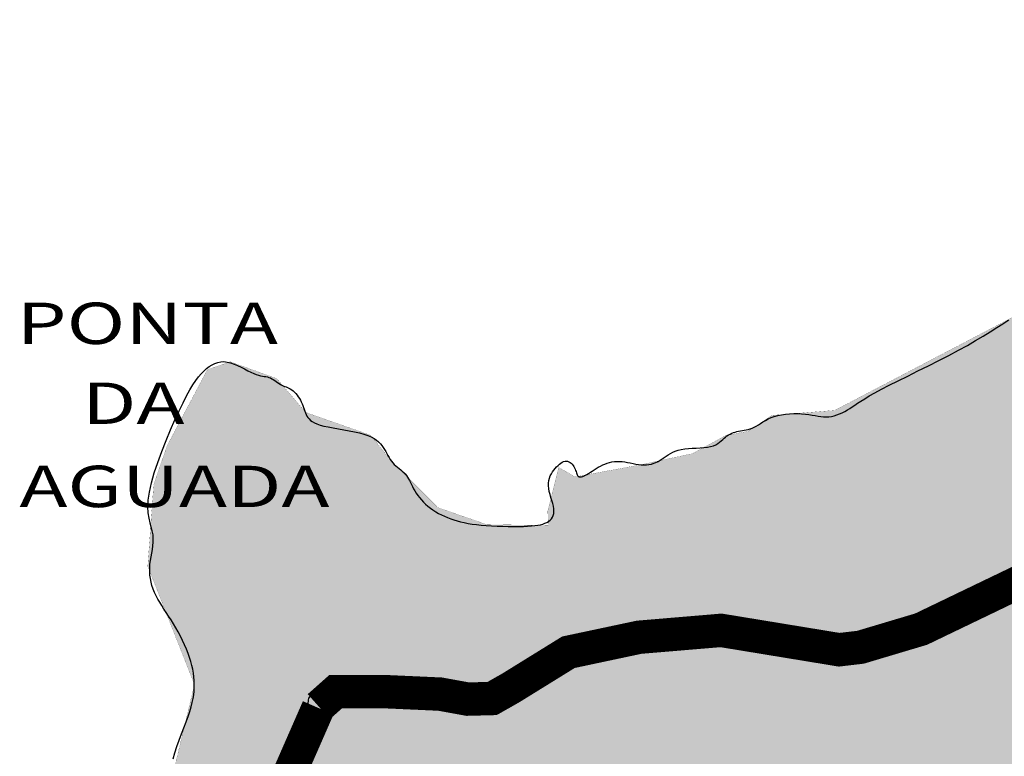
# Model space of a CAD drawing. Units: feet. Extents: x 701520 to 737982, y 6995005 to 7009803.
# Drawn here: x 714888 to 715625, y 7008385 to 7008936 of the extents above; entities that cross this region are included whole.
import ezdxf

# ---------------------------------------------------------------- set-up
doc = ezdxf.new("R2010")
doc.units = ezdxf.units.FT
doc.header["$LTSCALE"] = 0.5
doc.header["$MEASUREMENT"] = 0
for name, color, linetype in [('4 METROS', 210, 'Continuous'), ('ESPECIAL DE INTERESSE AMBIENTAL', 82, 'Continuous'), ('ESTRUTURAL SECUNDARIA V5', 82, 'Continuous'), ('RIOS', 4, 'Continuous'), ('RUAS', 255, 'Continuous')]:
    doc.layers.add(name, color=color, linetype=linetype)
doc.styles.add('STYLE1', font='arial.ttf', dxfattribs={"width": 1.4})

msp = doc.modelspace()

# ---------------------------------------------------------------- hatches: boundary and pattern name
at = {"layer": 'ESTRUTURAL SECUNDARIA V5'}
msp.add_hatch(color=250, dxfattribs=at).paths.add_polyline_path([(718814.97, 7007499.14), (718776.37, 7007617.83), (718766.24, 7007735.42), (718779.92, 7007752.12), (718896.76, 7007772.41), (718940.22, 7007813.86), (718973.92, 7007875.9), (718989.64, 7007925.43), (719026.99, 7007945.72), (719074.38, 7007943.1), (719094.91, 7007931.76), (719116.62, 7007924.97), (719127.89, 7007952.05), (719172.34, 7007950.16), (719189.38, 7007953), (719203.36, 7007995.76), (719203.38, 7008037.13), (719171.5, 7008059.82), (719121.7, 7008060.7), (719088.07, 7008031.9), (719069.73, 7008038.01), (719069.94, 7008055.24), (719007.26, 7008047.61), (718959.22, 7008054.59), (718910.8, 7008015.97), (718844.41, 7008012.48), (718749.13, 7008075.84), (718666.07, 7008179.66), (718591.54, 7008254), (718571.29, 7008266.66), (718559.2, 7008291.4), (718546.71, 7008368.9), (718550.06, 7008414.55), (718542.53, 7008432.5), (718526.25, 7008434.94), (718510.21, 7008459.8), (718503.42, 7008477.78), (718546.58, 7008618.59), (718565.77, 7008660.75), (718577.39, 7008666.27), (718588.75, 7008702.68), (718572.48, 7008737.04), (718567.83, 7008756.79), (718583.78, 7008768.4), (718567.52, 7008796.69), (718566.94, 7008867.09), (718549.5, 7008889.16), (718500.24, 7008910.35), (718476.11, 7008900.35), (718456.55, 7008905.3), (718434.9, 7008943.08), (718402.02, 7008987.56), (718392.11, 7009040.46), (718393.15, 7009098.78), (718402.02, 7009122.75), (718392.63, 7009156.63), (718381.94, 7009176.53), (718378.3, 7009251.93), (718353.52, 7009276.42), (718322.12, 7009295.59), (718261.61, 7009330.51), (718237.49, 7009339.29), (718258.48, 7009359.95), (718239.44, 7009395.63), (718213.09, 7009432.37), (718214.13, 7009456.86), (718239.73, 7009434.57), (718240.22, 7009449.04), (718235.51, 7009464.23), (718239.68, 7009478.89), (718216.2, 7009512.76), (718184.82, 7009535.78), (718178.04, 7009508.16), (718139.96, 7009467.51), (718112.83, 7009500.34), (718126.13, 7009444.84), (717994.28, 7009346.43), (717963.31, 7009304.58), (717946.92, 7009185.08), (717931.56, 7009158.78), (717895.36, 7009145.63), (717861.36, 7009066.73), (717875.62, 7009026.19), (717931.01, 7008990.09), (717939.72, 7008922.77), (717897.66, 7008808.61), (717820.47, 7008761.56), (717722.55, 7008715.32), (717577.01, 7008699.4), (717414.12, 7008714.1), (717148.25, 7008809.63), (716750.27, 7009093.35), (716703.6, 7009128.03), (716576.53, 7009188.57), (716369.3, 7009376.06), (716236.36, 7009534.25), (716202.11, 7009607.26), (716210.27, 7009661.59), (716240.97, 7009675.07), (716261.21, 7009695.97), (716287.52, 7009696.64), (716263.91, 7009727.65), (716261.55, 7009750.16), (716242.99, 7009764.31), (716232.2, 7009795.31), (716189.69, 7009803.4), (716157.31, 7009776.78), (716086.13, 7009749.82), (716042.73, 7009734.99), (715969.19, 7009740.04), (715910.83, 7009707.69), (715877.1, 7009641.64), (715844.04, 7009627.15), (715834.59, 7009638.27), (715790.54, 7009594.2), (715791.89, 7009580.05), (715779.74, 7009571.28), (715754.78, 7009559.83), (715723.64, 7009490.87), (715688.56, 7009463.91), (715625.81, 7009479.75), (715577.24, 7009475.37), (715553.29, 7009456.16), (715549.91, 7009408.3), (715585.33, 7009383.03), (715595.4, 7009327.8), (715620.37, 7009291.74), (715620.37, 7009276.24), (715641.95, 7009280.28), (715637.57, 7009304.89), (715653.42, 7009289.72), (715658.82, 7009261.41), (715697.02, 7009240.49), (715711.32, 7009202.39), (715739.92, 7009202.39), (715809.51, 7009124.3), (715861.95, 7009061.44), (715857.22, 7008965.77), (715815.27, 7008882.91), (715670.29, 7008733.89), (715498.2, 7008643.91), (715451.35, 7008640.2), (715433.5, 7008628.31), (715416.39, 7008624.97), (715391.85, 7008611.59), (715352.21, 7008603.03), (715303.87, 7008594.12), (715291.6, 7008601.17), (715283.42, 7008568.48), (715283.79, 7008557.71), (715237.68, 7008558.45), (715201.24, 7008571.08), (715166.28, 7008606), (715150.67, 7008625.32), (715102.12, 7008642.4), (715080.55, 7008667.66), (715045.6, 7008680.29), (715028.49, 7008674.35), (714998.37, 7008617.51), (714988.33, 7008588.53), (714983.87, 7008527.24), (715018.82, 7008438.62), (715001.15, 7008365.02), (715001.81, 7008327.95), (714999.84, 7008304.32), (714977.44, 7008271.18), (714976.78, 7008246.9), (714961.01, 7008216.06), (714954.44, 7008170.13), (714933.75, 7008147.49), (714916.35, 7008147.16), (714906.49, 7008151.75), (714890.07, 7008136.66), (714928.8, 7008070.13), (714960.99, 7007978.64), (714987.65, 7007996.25), (714994.49, 7007965.52), (715085.14, 7007818.57), (715096.74, 7007805.13), (715107.88, 7007730.02), (715125.52, 7007698.03), (715132.01, 7007669.75), (715232.72, 7007661.87), (715276.44, 7007632.99), (715368.9, 7007576.75), (715453.83, 7007558.67), (715547.11, 7007580.46), (715622.29, 7007607.81), (715658.49, 7007603.64), (715719.76, 7007576.75), (715728.11, 7007537.8), (715770.08, 7007490.68), (715786.79, 7007469.82), (715789.09, 7007415.69), (716110.25, 7007679.64), (716341.28, 7007564.24), (716652.56, 7007222.56), (716938.32, 7006378.31), (717145.03, 7006256.84), (717546.36, 7006109.75), (717599.59, 7005668.43), (717914.44, 7005501.74), (718115.59, 7005284.32), (718372.79, 7005109.74), (718484.62, 7003465.34), (718923.04, 7003352.53), (719660.37, 7003432.16), (720774.94, 7003848), (721051.55, 7004117.66), (721032.11, 7004200.6), (720995.71, 7004232.67), (720924.86, 7004243.04), (720903.75, 7004215.82), (720866.01, 7004228.93), (720863.24, 7004258.25), (720849.24, 7004269.99), (720823.75, 7004280.22), (720785.66, 7004336.95), (720799.64, 7004357.54), (720778.4, 7004366.03), (720789.73, 7004415.69), (720762.19, 7004416.79), (720756.8, 7004566.97), (720747.83, 7004586.46), (720734.92, 7004630.91), (720739.48, 7004697.83), (720761.35, 7004710.25), (720769.36, 7004716.26), (720760.09, 7004734.77), (720777.1, 7004755.64), (720774.27, 7004777.33), (720763.88, 7004788.02), (720776.16, 7004804.5), (720761.37, 7004818.96), (720758.85, 7004847.25), (720747.36, 7004859.58), (720753.18, 7004882.92), (720744.05, 7004895.18), (720728.95, 7004886.06), (720713.21, 7004848.97), (720691.19, 7004827.12), (720636.49, 7004846.99), (720577.8, 7004839.91), (720559.86, 7004871.82), (720548.04, 7004902.31), (720558.89, 7004911.56), (720559.21, 7004919.42), (720524.91, 7004916.9), (720521.45, 7004902.75), (720487.34, 7004894.89), (720127.89, 7005230.89), (719890.68, 7005500.75), (719878.59, 7005533.44), (719876.81, 7005593.49), (719905.97, 7005642.52), (719918.28, 7005668.57), (719909.18, 7005703.01), (719909.18, 7005732.03), (719932.29, 7005750.74), (719944.71, 7005786.4), (719961.68, 7005809.65), (719988.14, 7005835.35), (720017.38, 7005938.63), (720024.74, 7005976.79), (720022.64, 7006020.49), (720011.09, 7006038.84), (720022.63, 7006090.23), (720010.03, 7006111.91), (720009.68, 7006145.82), (720020.88, 7006163.65), (720009.33, 7006183.41), (719983.43, 7006218.02), (719989.21, 7006244.22), (719987.26, 7006316.59), (719970.46, 7006351.55), (719971.16, 7006396.65), (719950.49, 7006429.33), (719911.64, 7006423.03), (719858.1, 7006436.67), (719834.2, 7006441.79), (719755.04, 7006402), (719429, 7006700.19), (719069.43, 7007078.3), (718930.07, 7007261.49)])

# ---------------------------------------------------------------- linework, layer by layer
at = {"layer": '4 METROS'}
msp.add_line((715277.97, 7008444.13), (715281.93, 7008446.28), dxfattribs=at)
at = {"layer": 'ESPECIAL DE INTERESSE AMBIENTAL'}
msp.add_line((715100.87, 7008386.59), (715103.27, 7008391.84), dxfattribs=at)
at = {"layer": 'ESPECIAL DE INTERESSE AMBIENTAL', "const_width": 25}
for points in [[(715111.95, 7008422.1), (715124.6, 7008433.33), (715161.14, 7008433.33), (715202.83, 7008431.46), (715223.44, 7008427.71), (715241.71, 7008428.18), (715255.76, 7008436.14), (715298.86, 7008462.81), (715351.79, 7008474.04), (715413.16, 7008479.19), (715501.63, 7008464.68), (715517.55, 7008466.55), (715562.99, 7008480.12), (715664.18, 7008528.79)], [(715057.07, 7008299.19), (715091.26, 7008375), (715111.48, 7008421.16)]]:
    msp.add_lwpolyline(points, dxfattribs=at)
at = {"layer": 'ESTRUTURAL SECUNDARIA V5', "color": 250, "const_width": 0.1}
msp.add_lwpolyline([(715670.29, 7008733.89), (715498.2, 7008643.91), (715451.35, 7008640.2), (715433.5, 7008628.31), (715416.39, 7008624.97), (715391.85, 7008611.59), (715352.21, 7008603.03), (715303.87, 7008594.12), (715291.6, 7008601.17), (715283.42, 7008568.48), (715283.79, 7008557.71), (715237.68, 7008558.45), (715201.24, 7008571.08), (715166.28, 7008606), (715150.67, 7008625.32), (715102.12, 7008642.4), (715080.55, 7008667.66), (715045.6, 7008680.29), (715028.49, 7008674.35), (714998.37, 7008617.51), (714988.33, 7008588.53), (714983.87, 7008527.24), (715018.82, 7008438.62), (715001.15, 7008365.02)], dxfattribs=at)
at = {"layer": 'RIOS'}
for p, q in [((715624.2, 7008708.78), (715628.55, 7008711.56)), ((715614.7, 7008702.76), (715619.6, 7008705.84)), ((715619.6, 7008705.84), (715624.2, 7008708.78)), ((715597.63, 7008692.59), (715603.77, 7008696.13)), ((715603.77, 7008696.13), (715609.44, 7008699.52)), ((715609.44, 7008699.52), (715614.7, 7008702.76)), ((715583.76, 7008685.08), (715590.96, 7008688.9)), ((715590.96, 7008688.9), (715597.63, 7008692.59)), ((715576.18, 7008681.18), (715583.76, 7008685.08)), ((715025.93, 7008673.35), (715027.93, 7008675.17)), ((715027.93, 7008675.17), (715029.95, 7008676.75)), ((715029.95, 7008676.75), (715032.01, 7008678.06)), ((715032.01, 7008678.06), (715034.13, 7008679.1)), ((715034.13, 7008679.1), (715036.3, 7008679.85)), ((715036.3, 7008679.85), (715038.56, 7008680.27)), ((715038.56, 7008680.27), (715040.9, 7008680.37)), ((715040.9, 7008680.37), (715043.33, 7008680.1)), ((715043.33, 7008680.1), (715045.87, 7008679.48)), ((715045.87, 7008679.48), (715048.47, 7008678.57)), ((715048.47, 7008678.57), (715051.1, 7008677.45)), ((715051.1, 7008677.45), (715053.71, 7008676.19)), ((715053.71, 7008676.19), (715056.27, 7008674.88)), ((715056.27, 7008674.88), (715058.73, 7008673.6)), ((715560.61, 7008673.38), (715568.4, 7008677.25)), ((715568.4, 7008677.25), (715576.18, 7008681.18)), ((715019.88, 7008666.18), (715021.94, 7008668.93)), ((715021.94, 7008668.93), (715023.95, 7008671.29)), ((715023.95, 7008671.29), (715025.93, 7008673.35)), ((715058.73, 7008673.6), (715061.04, 7008672.43)), ((715061.04, 7008672.43), (715063.18, 7008671.44)), ((715063.18, 7008671.44), (715065.1, 7008670.7)), ((715065.1, 7008670.7), (715066.82, 7008670.17)), ((715066.82, 7008670.17), (715068.37, 7008669.81)), ((715068.37, 7008669.81), (715069.78, 7008669.55)), ((715069.78, 7008669.55), (715071.08, 7008669.36)), ((715071.08, 7008669.36), (715072.29, 7008669.17)), ((715072.29, 7008669.17), (715073.43, 7008668.94)), ((715073.43, 7008668.94), (715074.54, 7008668.61)), ((715074.54, 7008668.61), (715075.65, 7008668.14)), ((715075.65, 7008668.14), (715076.74, 7008667.56)), ((715076.74, 7008667.56), (715077.84, 7008666.89)), ((715077.84, 7008666.89), (715078.92, 7008666.16)), ((715545.8, 7008666.04), (715553.01, 7008669.62)), ((715553.01, 7008669.62), (715560.61, 7008673.38)), ((715012.98, 7008654.72), (715015.44, 7008659.16)), ((715015.44, 7008659.16), (715017.72, 7008662.95)), ((715017.72, 7008662.95), (715019.88, 7008666.18)), ((715078.92, 7008666.16), (715080, 7008665.41)), ((715080, 7008665.41), (715081.08, 7008664.66)), ((715081.08, 7008664.66), (715082.15, 7008663.96)), ((715082.15, 7008663.96), (715083.22, 7008663.32)), ((715083.22, 7008663.32), (715084.28, 7008662.77)), ((715084.28, 7008662.77), (715085.34, 7008662.3)), ((715085.34, 7008662.3), (715086.4, 7008661.86)), ((715086.4, 7008661.86), (715087.45, 7008661.44)), ((715087.45, 7008661.44), (715088.5, 7008661)), ((715088.5, 7008661), (715089.54, 7008660.51)), ((715089.54, 7008660.51), (715090.58, 7008659.94)), ((715090.58, 7008659.94), (715091.62, 7008659.26)), ((715091.62, 7008659.26), (715092.65, 7008658.45)), ((715528.3, 7008657.01), (715533.27, 7008659.68)), ((715533.27, 7008659.68), (715539.15, 7008662.7)), ((715539.15, 7008662.7), (715545.8, 7008666.04)), ((715010.32, 7008649.56), (715012.98, 7008654.72)), ((715092.65, 7008658.45), (715093.67, 7008657.52)), ((715093.67, 7008657.52), (715094.66, 7008656.48)), ((715094.66, 7008656.48), (715095.61, 7008655.34)), ((715095.61, 7008655.34), (715096.51, 7008654.13)), ((715096.51, 7008654.13), (715097.36, 7008652.86)), ((715097.36, 7008652.86), (715098.13, 7008651.54)), ((715517.83, 7008650.85), (715520.7, 7008652.64)), ((715520.7, 7008652.64), (715524.15, 7008654.68)), ((715524.15, 7008654.68), (715528.3, 7008657.01)), ((715007.41, 7008643.59), (715010.32, 7008649.56)), ((715098.13, 7008651.54), (715098.82, 7008650.19)), ((715098.82, 7008650.19), (715099.42, 7008648.83)), ((715099.42, 7008648.83), (715099.96, 7008647.45)), ((715099.96, 7008647.45), (715100.45, 7008646.08)), ((715100.45, 7008646.08), (715100.91, 7008644.73)), ((715100.91, 7008644.73), (715101.38, 7008643.4)), ((715507.72, 7008644.22), (715509.58, 7008645.37)), ((715509.58, 7008645.37), (715511.41, 7008646.57)), ((715511.41, 7008646.57), (715513.31, 7008647.86)), ((715513.31, 7008647.86), (715515.41, 7008649.27)), ((715515.41, 7008649.27), (715517.83, 7008650.85)), ((715004.25, 7008636.76), (715007.41, 7008643.59)), ((715101.38, 7008643.4), (715101.88, 7008642.1)), ((715101.88, 7008642.1), (715102.42, 7008640.85)), ((715102.42, 7008640.85), (715103.04, 7008639.66)), ((715103.04, 7008639.66), (715103.77, 7008638.52)), ((715103.77, 7008638.52), (715104.63, 7008637.45)), ((715104.63, 7008637.45), (715105.7, 7008636.44)), ((715446.39, 7008636.43), (715448.41, 7008637.52)), ((715448.41, 7008637.52), (715450.62, 7008638.53)), ((715450.62, 7008638.53), (715453.04, 7008639.41)), ((715453.04, 7008639.41), (715455.68, 7008640.13)), ((715455.68, 7008640.13), (715458.51, 7008640.68)), ((715458.51, 7008640.68), (715461.46, 7008641.08)), ((715461.46, 7008641.08), (715464.49, 7008641.33)), ((715464.49, 7008641.33), (715467.54, 7008641.45)), ((715467.54, 7008641.45), (715470.56, 7008641.44)), ((715470.56, 7008641.44), (715473.49, 7008641.32)), ((715473.49, 7008641.32), (715476.28, 7008641.09)), ((715476.28, 7008641.09), (715478.88, 7008640.78)), ((715478.88, 7008640.78), (715481.32, 7008640.4)), ((715481.32, 7008640.4), (715483.61, 7008640.01)), ((715483.61, 7008640.01), (715485.79, 7008639.64)), ((715485.79, 7008639.64), (715487.88, 7008639.32)), ((715487.88, 7008639.32), (715489.91, 7008639.1)), ((715489.91, 7008639.1), (715491.9, 7008639.01)), ((715491.9, 7008639.01), (715493.89, 7008639.09)), ((715493.89, 7008639.09), (715495.88, 7008639.37)), ((715495.88, 7008639.37), (715497.89, 7008639.83)), ((715497.89, 7008639.83), (715499.89, 7008640.46)), ((715499.89, 7008640.46), (715501.89, 7008641.23)), ((715501.89, 7008641.23), (715503.86, 7008642.13)), ((715503.86, 7008642.13), (715505.81, 7008643.13)), ((715505.81, 7008643.13), (715507.72, 7008644.22)), ((715000.94, 7008629.27), (715004.25, 7008636.76)), ((715105.7, 7008636.44), (715107.01, 7008635.48)), ((715107.01, 7008635.48), (715108.62, 7008634.58)), ((715108.62, 7008634.58), (715110.58, 7008633.73)), ((715110.58, 7008633.73), (715112.94, 7008632.93)), ((715112.94, 7008632.93), (715115.74, 7008632.18)), ((715115.74, 7008632.18), (715119.01, 7008631.46)), ((715119.01, 7008631.46), (715122.66, 7008630.78)), ((715122.66, 7008630.78), (715126.57, 7008630.1)), ((715126.57, 7008630.1), (715130.61, 7008629.41)), ((715431.98, 7008629.31), (715433.45, 7008629.63)), ((715433.45, 7008629.63), (715434.95, 7008630.03)), ((715434.95, 7008630.03), (715436.46, 7008630.56)), ((715436.46, 7008630.56), (715437.98, 7008631.24)), ((715437.98, 7008631.24), (715439.53, 7008632.09)), ((715439.53, 7008632.09), (715441.11, 7008633.08)), ((715441.11, 7008633.08), (715442.76, 7008634.16)), ((715442.76, 7008634.16), (715444.51, 7008635.29)), ((715444.51, 7008635.29), (715446.39, 7008636.43)), ((714997.61, 7008621.33), (715000.94, 7008629.27)), ((715130.61, 7008629.41), (715134.66, 7008628.69)), ((715134.66, 7008628.69), (715138.61, 7008627.93)), ((715138.61, 7008627.93), (715142.34, 7008627.1)), ((715142.34, 7008627.1), (715145.72, 7008626.19)), ((715145.72, 7008626.19), (715148.66, 7008625.18)), ((715148.66, 7008625.18), (715151.18, 7008624.08)), ((715151.18, 7008624.08), (715153.33, 7008622.9)), ((715153.33, 7008622.9), (715155.16, 7008621.64)), ((715414.37, 7008621.99), (715415.44, 7008622.97)), ((715415.44, 7008622.97), (715416.49, 7008623.89)), ((715416.49, 7008623.89), (715417.59, 7008624.73)), ((715417.59, 7008624.73), (715418.72, 7008625.49)), ((715418.72, 7008625.49), (715419.9, 7008626.15)), ((715419.9, 7008626.15), (715421.11, 7008626.74)), ((715421.11, 7008626.74), (715422.36, 7008627.25)), ((715422.36, 7008627.25), (715423.65, 7008627.69)), ((715423.65, 7008627.69), (715424.96, 7008628.06)), ((715424.96, 7008628.06), (715426.31, 7008628.37)), ((715426.31, 7008628.37), (715427.69, 7008628.62)), ((715427.69, 7008628.62), (715429.1, 7008628.84)), ((715429.1, 7008628.84), (715430.53, 7008629.06)), ((715430.53, 7008629.06), (715431.98, 7008629.31)), ((714994.38, 7008613.16), (714997.61, 7008621.33)), ((715155.16, 7008621.64), (715156.72, 7008620.32)), ((715156.72, 7008620.32), (715158.05, 7008618.94)), ((715158.05, 7008618.94), (715159.2, 7008617.51)), ((715159.2, 7008617.51), (715160.23, 7008616.05)), ((715160.23, 7008616.05), (715161.17, 7008614.55)), ((715383.34, 7008614.66), (715385.92, 7008615.07)), ((715385.92, 7008615.07), (715388.7, 7008615.36)), ((715388.7, 7008615.36), (715391.61, 7008615.56)), ((715391.61, 7008615.56), (715394.56, 7008615.71)), ((715394.56, 7008615.71), (715397.48, 7008615.87)), ((715397.48, 7008615.87), (715400.29, 7008616.07)), ((715400.29, 7008616.07), (715402.93, 7008616.37)), ((715402.93, 7008616.37), (715405.31, 7008616.81)), ((715405.31, 7008616.81), (715407.37, 7008617.41)), ((715407.37, 7008617.41), (715409.16, 7008618.17)), ((715409.16, 7008618.17), (715410.7, 7008619.04)), ((715410.7, 7008619.04), (715412.05, 7008619.98)), ((715412.05, 7008619.98), (715413.26, 7008620.98)), ((715413.26, 7008620.98), (715414.37, 7008621.99)), ((714991.38, 7008604.99), (714994.38, 7008613.16)), ((715161.17, 7008614.55), (715162.06, 7008613.05)), ((715162.06, 7008613.05), (715162.91, 7008611.54)), ((715162.91, 7008611.54), (715163.74, 7008610.05)), ((715163.74, 7008610.05), (715164.59, 7008608.6)), ((715164.59, 7008608.6), (715165.46, 7008607.2)), ((715367.56, 7008606.57), (715369.1, 7008607.51)), ((715369.1, 7008607.51), (715370.6, 7008608.51)), ((715370.6, 7008608.51), (715372.1, 7008609.53)), ((715372.1, 7008609.53), (715373.65, 7008610.56)), ((715373.65, 7008610.56), (715375.27, 7008611.56)), ((715375.27, 7008611.56), (715377.02, 7008612.49)), ((715377.02, 7008612.49), (715378.91, 7008613.34)), ((715378.91, 7008613.34), (715381.01, 7008614.07)), ((715381.01, 7008614.07), (715383.34, 7008614.66)), ((714988.74, 7008597.05), (714991.38, 7008604.99)), ((715165.46, 7008607.2), (715166.39, 7008605.87)), ((715166.39, 7008605.87), (715167.39, 7008604.63)), ((715167.39, 7008604.63), (715168.48, 7008603.48)), ((715168.48, 7008603.48), (715169.64, 7008602.41)), ((715169.64, 7008602.41), (715170.85, 7008601.4)), ((715170.85, 7008601.4), (715172.07, 7008600.42)), ((715172.07, 7008600.42), (715173.28, 7008599.45)), ((715287.96, 7008599.11), (715288.99, 7008600.37)), ((715288.99, 7008600.37), (715290.04, 7008601.54)), ((715290.04, 7008601.54), (715291.09, 7008602.61)), ((715291.09, 7008602.61), (715292.15, 7008603.57)), ((715292.15, 7008603.57), (715293.21, 7008604.38)), ((715293.21, 7008604.38), (715294.25, 7008605.05)), ((715294.25, 7008605.05), (715295.29, 7008605.54)), ((715295.29, 7008605.54), (715296.3, 7008605.84)), ((715296.3, 7008605.84), (715297.29, 7008605.94)), ((715297.29, 7008605.94), (715298.25, 7008605.81)), ((715298.25, 7008605.81), (715299.17, 7008605.49)), ((715299.17, 7008605.49), (715300.04, 7008604.99)), ((715300.04, 7008604.99), (715300.86, 7008604.35)), ((715300.86, 7008604.35), (715301.62, 7008603.59)), ((715301.62, 7008603.59), (715302.31, 7008602.74)), ((715302.31, 7008602.74), (715302.92, 7008601.83)), ((715302.92, 7008601.83), (715303.44, 7008600.87)), ((715303.44, 7008600.87), (715303.87, 7008599.9)), ((715318.15, 7008599.43), (715319.67, 7008600.38)), ((715319.67, 7008600.38), (715321.24, 7008601.31)), ((715321.24, 7008601.31), (715322.86, 7008602.2)), ((715322.86, 7008602.2), (715324.51, 7008603.02)), ((715324.51, 7008603.02), (715326.19, 7008603.74)), ((715326.19, 7008603.74), (715327.9, 7008604.36)), ((715327.9, 7008604.36), (715329.64, 7008604.87)), ((715329.64, 7008604.87), (715331.42, 7008605.26)), ((715331.42, 7008605.26), (715333.24, 7008605.54)), ((715333.24, 7008605.54), (715335.11, 7008605.69)), ((715335.11, 7008605.69), (715337.03, 7008605.71)), ((715337.03, 7008605.71), (715339, 7008605.59)), ((715339, 7008605.59), (715341.02, 7008605.33)), ((715341.02, 7008605.33), (715343.09, 7008604.98)), ((715343.09, 7008604.98), (715345.17, 7008604.56)), ((715345.17, 7008604.56), (715347.27, 7008604.13)), ((715347.27, 7008604.13), (715349.36, 7008603.72)), ((715349.36, 7008603.72), (715351.42, 7008603.37)), ((715351.42, 7008603.37), (715353.45, 7008603.12)), ((715353.45, 7008603.12), (715355.43, 7008603.02)), ((715355.43, 7008603.02), (715357.34, 7008603.1)), ((715357.34, 7008603.1), (715359.18, 7008603.34)), ((715359.18, 7008603.34), (715360.96, 7008603.74)), ((715360.96, 7008603.74), (715362.69, 7008604.28)), ((715362.69, 7008604.28), (715364.36, 7008604.94)), ((715364.36, 7008604.94), (715365.98, 7008605.71)), ((715365.98, 7008605.71), (715367.56, 7008606.57)), ((714986.6, 7008589.57), (714988.74, 7008597.05)), ((715173.28, 7008599.45), (715174.46, 7008598.47)), ((715174.46, 7008598.47), (715175.57, 7008597.45)), ((715175.57, 7008597.45), (715176.59, 7008596.38)), ((715176.59, 7008596.38), (715177.5, 7008595.23)), ((715177.5, 7008595.23), (715178.32, 7008594)), ((715178.32, 7008594), (715179.08, 7008592.7)), ((715284.13, 7008591.38), (715284.61, 7008593.14)), ((715284.61, 7008593.14), (715285.26, 7008594.78)), ((715285.26, 7008594.78), (715286.06, 7008596.32)), ((715286.06, 7008596.32), (715286.97, 7008597.76)), ((715286.97, 7008597.76), (715287.96, 7008599.11)), ((715303.87, 7008599.9), (715304.23, 7008598.94)), ((715304.23, 7008598.94), (715304.54, 7008598.02)), ((715304.54, 7008598.02), (715304.83, 7008597.14)), ((715304.83, 7008597.14), (715305.12, 7008596.33)), ((715305.12, 7008596.33), (715305.42, 7008595.62)), ((715305.42, 7008595.62), (715305.77, 7008595.02)), ((715305.77, 7008595.02), (715306.19, 7008594.55)), ((715306.19, 7008594.55), (715306.69, 7008594.24)), ((715306.69, 7008594.24), (715307.28, 7008594.08)), ((715307.28, 7008594.08), (715307.97, 7008594.06)), ((715307.97, 7008594.06), (715308.74, 7008594.18)), ((715308.74, 7008594.18), (715309.61, 7008594.44)), ((715309.61, 7008594.44), (715310.57, 7008594.83)), ((715310.57, 7008594.83), (715311.62, 7008595.35)), ((715311.62, 7008595.35), (715312.76, 7008595.99)), ((715312.76, 7008595.99), (715313.99, 7008596.74)), ((715313.99, 7008596.74), (715315.3, 7008597.58)), ((715315.3, 7008597.58), (715316.7, 7008598.49)), ((715316.7, 7008598.49), (715318.15, 7008599.43)), ((714985.06, 7008582.75), (714986.6, 7008589.57)), ((715179.08, 7008592.7), (715179.8, 7008591.33)), ((715179.8, 7008591.33), (715180.52, 7008589.9)), ((715180.52, 7008589.9), (715181.26, 7008588.41)), ((715181.26, 7008588.41), (715182.05, 7008586.86)), ((715182.05, 7008586.86), (715182.92, 7008585.26)), ((715283.84, 7008587.5), (715283.86, 7008589.5)), ((715284.07, 7008585.38), (715283.84, 7008587.5)), ((715283.86, 7008589.5), (715284.13, 7008591.38)), ((714984.23, 7008576.79), (714985.06, 7008582.75)), ((715182.92, 7008585.26), (715183.88, 7008583.62)), ((715183.88, 7008583.62), (715184.96, 7008581.94)), ((715184.96, 7008581.94), (715186.14, 7008580.25)), ((715186.14, 7008580.25), (715187.42, 7008578.56)), ((715187.42, 7008578.56), (715188.82, 7008576.89)), ((715284.51, 7008583.17), (715284.07, 7008585.38)), ((715285.1, 7008580.9), (715284.51, 7008583.17)), ((715285.76, 7008578.62), (715285.1, 7008580.9)), ((715286.44, 7008576.36), (715285.76, 7008578.62)), ((714984.01, 7008571.61), (714984.23, 7008576.79)), ((714984.26, 7008567.11), (714984.01, 7008571.61)), ((715188.82, 7008576.89), (715190.32, 7008575.25)), ((715190.32, 7008575.25), (715191.94, 7008573.66)), ((715191.94, 7008573.66), (715193.66, 7008572.13)), ((715193.66, 7008572.13), (715195.5, 7008570.68)), ((715195.5, 7008570.68), (715197.44, 7008569.31)), ((715287.06, 7008574.17), (715286.44, 7008576.36)), ((715287.57, 7008572.07), (715287.06, 7008574.17)), ((715287.88, 7008570.11), (715287.57, 7008572.07)), ((714984.84, 7008563.17), (714984.26, 7008567.11)), ((715197.44, 7008569.31), (715199.47, 7008568.02)), ((715199.47, 7008568.02), (715201.59, 7008566.81)), ((715201.59, 7008566.81), (715203.78, 7008565.67)), ((715203.78, 7008565.67), (715206.03, 7008564.62)), ((715206.03, 7008564.62), (715208.34, 7008563.64)), ((715208.34, 7008563.64), (715210.7, 7008562.73)), ((715286.06, 7008562.76), (715286.84, 7008563.93)), ((715286.84, 7008563.93), (715287.43, 7008565.24)), ((715287.43, 7008565.24), (715287.81, 7008566.7)), ((715287.81, 7008566.7), (715287.96, 7008568.32)), ((715287.96, 7008568.32), (715287.88, 7008570.11)), ((714985.62, 7008559.68), (714984.84, 7008563.17)), ((714986.46, 7008556.53), (714985.62, 7008559.68)), ((714987.23, 7008553.61), (714986.46, 7008556.53)), ((715210.7, 7008562.73), (715213.1, 7008561.9)), ((715213.1, 7008561.9), (715215.56, 7008561.14)), ((715215.56, 7008561.14), (715218.13, 7008560.46)), ((715218.13, 7008560.46), (715220.82, 7008559.84)), ((715220.82, 7008559.84), (715223.68, 7008559.29)), ((715223.68, 7008559.29), (715226.73, 7008558.8)), ((715226.73, 7008558.8), (715230.01, 7008558.37)), ((715230.01, 7008558.37), (715233.54, 7008558)), ((715233.54, 7008558), (715237.34, 7008557.69)), ((715237.34, 7008557.69), (715241.35, 7008557.43)), ((715241.35, 7008557.43), (715245.48, 7008557.23)), ((715245.48, 7008557.23), (715249.65, 7008557.09)), ((715249.65, 7008557.09), (715253.78, 7008557)), ((715253.78, 7008557), (715257.79, 7008556.96)), ((715257.79, 7008556.96), (715261.6, 7008556.97)), ((715261.6, 7008556.97), (715265.13, 7008557.04)), ((715265.13, 7008557.04), (715268.3, 7008557.16)), ((715268.3, 7008557.16), (715271.14, 7008557.33)), ((715271.14, 7008557.33), (715273.67, 7008557.58)), ((715273.67, 7008557.58), (715275.92, 7008557.89)), ((715275.92, 7008557.89), (715277.92, 7008558.29)), ((715277.92, 7008558.29), (715279.7, 7008558.77)), ((715279.7, 7008558.77), (715281.28, 7008559.35)), ((715281.28, 7008559.35), (715282.7, 7008560.03)), ((715282.7, 7008560.03), (715283.97, 7008560.82)), ((715283.97, 7008560.82), (715285.1, 7008561.73)), ((715285.1, 7008561.73), (715286.06, 7008562.76)), ((714987.78, 7008550.81), (714987.23, 7008553.61)), ((714988.02, 7008548.03), (714987.78, 7008550.81)), ((714987.31, 7008539.7), (714987.72, 7008542.47)), ((714987.72, 7008542.47), (714987.98, 7008545.25)), ((714987.98, 7008545.25), (714988.02, 7008548.03)), ((714985.84, 7008531.44), (714986.31, 7008534.19)), ((714986.31, 7008534.19), (714986.82, 7008536.94)), ((714986.82, 7008536.94), (714987.31, 7008539.7)), ((714985.3, 7008525.98), (714985.49, 7008528.71)), ((714985.49, 7008528.71), (714985.84, 7008531.44)), ((714985.29, 7008523.28), (714985.3, 7008525.98)), ((714985.46, 7008520.59), (714985.29, 7008523.28)), ((714985.8, 7008517.92), (714985.46, 7008520.59)), ((714986.31, 7008515.29), (714985.8, 7008517.92)), ((714987, 7008512.69), (714986.31, 7008515.29)), ((714987.84, 7008510.12), (714987, 7008512.69)), ((714988.86, 7008507.6), (714987.84, 7008510.12)), ((714990.04, 7008505.11), (714988.86, 7008507.6)), ((714991.36, 7008502.65), (714990.04, 7008505.11)), ((714992.8, 7008500.19), (714991.36, 7008502.65)), ((714994.36, 7008497.71), (714992.8, 7008500.19)), ((714996, 7008495.18), (714994.36, 7008497.71)), ((714997.71, 7008492.58), (714996, 7008495.18)), ((714999.47, 7008489.89), (714997.71, 7008492.58)), ((715001.26, 7008487.09), (714999.47, 7008489.89)), ((715003.07, 7008484.16), (715001.26, 7008487.09)), ((715004.86, 7008481.12), (715003.07, 7008484.16)), ((715006.62, 7008477.99), (715004.86, 7008481.12)), ((715008.32, 7008474.8), (715006.62, 7008477.99)), ((715009.95, 7008471.58), (715008.32, 7008474.8)), ((715011.47, 7008468.36), (715009.95, 7008471.58)), ((715012.87, 7008465.15), (715011.47, 7008468.36)), ((715014.12, 7008461.99), (715012.87, 7008465.15)), ((715015.21, 7008458.9), (715014.12, 7008461.99)), ((715016.14, 7008455.88), (715015.21, 7008458.9)), ((715016.91, 7008452.93), (715016.14, 7008455.88)), ((715017.54, 7008450.03), (715016.91, 7008452.93)), ((715018.02, 7008447.2), (715017.54, 7008450.03)), ((715018.37, 7008444.42), (715018.02, 7008447.2)), ((715018.59, 7008441.68), (715018.37, 7008444.42)), ((715018.7, 7008439), (715018.59, 7008441.68)), ((715018.69, 7008436.35), (715018.7, 7008439)), ((715017.81, 7008428.16), (715018.26, 7008430.98)), ((715018.26, 7008430.98), (715018.55, 7008433.69)), ((715018.55, 7008433.69), (715018.69, 7008436.35)), ((715016.37, 7008421.99), (715017.19, 7008425.18)), ((715017.19, 7008425.18), (715017.81, 7008428.16)), ((715014.09, 7008414.78), (715015.35, 7008418.54)), ((715015.35, 7008418.54), (715016.37, 7008421.99)), ((715010.96, 7008406.31), (715012.61, 7008410.69)), ((715012.61, 7008410.69), (715014.09, 7008414.78)), ((715007.46, 7008397.04), (715009.22, 7008401.74)), ((715009.22, 7008401.74), (715010.96, 7008406.31)), ((715005.75, 7008392.31), (715007.46, 7008397.04)), ((715002.83, 7008383.05), (715004.19, 7008387.62)), ((715004.19, 7008387.62), (715005.75, 7008392.31))]:
    msp.add_line(p, q, dxfattribs=at)
at = {"layer": 'RUAS'}
for p, q in [((715612.01, 7008507.81), (715619.99, 7008511.68)), ((715619.99, 7008511.68), (715627.72, 7008515.51)), ((715603.83, 7008503.93), (715612.01, 7008507.81)), ((715624.44, 7008502.73), (715632.32, 7008506.64)), ((715586.95, 7008496.15), (715595.47, 7008500.03)), ((715595.47, 7008500.03), (715603.83, 7008503.93)), ((715607.96, 7008494.83), (715616.31, 7008498.79)), ((715616.31, 7008498.79), (715624.44, 7008502.73)), ((715569.85, 7008488.64), (715578.38, 7008492.33)), ((715578.38, 7008492.33), (715586.95, 7008496.15)), ((715590.69, 7008486.88), (715599.41, 7008490.85)), ((715599.41, 7008490.85), (715607.96, 7008494.83)), ((715368.74, 7008482.15), (715371.97, 7008482.71)), ((715371.97, 7008482.71), (715374.84, 7008483.08)), ((715374.84, 7008483.08), (715377.44, 7008483.32)), ((715377.44, 7008483.32), (715379.86, 7008483.46)), ((715379.86, 7008483.46), (715382.16, 7008483.57)), ((715382.16, 7008483.57), (715384.38, 7008483.64)), ((715384.38, 7008483.64), (715386.51, 7008483.69)), ((715386.51, 7008483.69), (715388.57, 7008483.72)), ((715388.57, 7008483.72), (715390.57, 7008483.74)), ((715390.57, 7008483.74), (715392.52, 7008483.76)), ((715392.52, 7008483.76), (715394.43, 7008483.79)), ((715394.43, 7008483.79), (715396.31, 7008483.83)), ((715396.31, 7008483.83), (715398.17, 7008483.89)), ((715398.17, 7008483.89), (715400.05, 7008483.95)), ((715400.05, 7008483.95), (715401.96, 7008484)), ((715401.96, 7008484), (715403.95, 7008484.04)), ((715403.95, 7008484.04), (715406.04, 7008484.05)), ((715406.04, 7008484.05), (715408.26, 7008484.01)), ((715408.26, 7008484.01), (715410.65, 7008483.92)), ((715410.65, 7008483.92), (715413.24, 7008483.75)), ((715413.24, 7008483.75), (715416.04, 7008483.51)), ((715416.04, 7008483.51), (715418.98, 7008483.2)), ((715418.98, 7008483.2), (715421.98, 7008482.85)), ((715421.98, 7008482.85), (715424.95, 7008482.47)), ((715424.95, 7008482.47), (715427.81, 7008482.08)), ((715553.31, 7008481.89), (715561.46, 7008485.14)), ((715561.46, 7008485.14), (715569.85, 7008488.64)), ((715573.11, 7008479.17), (715581.89, 7008482.96)), ((715581.89, 7008482.96), (715590.69, 7008486.88)), ((715330.04, 7008473.75), (715333.47, 7008475.01)), ((715333.47, 7008475.01), (715348.1, 7008476.7)), ((715350.61, 7008477.05), (715348.1, 7008476.7)), ((715350.61, 7008477.05), (715356.09, 7008478.86)), ((715356.09, 7008478.86), (715360.89, 7008480.28)), ((715360.89, 7008480.28), (715365.08, 7008481.36)), ((715365.08, 7008481.36), (715368.74, 7008482.15)), ((715427.81, 7008482.08), (715430.48, 7008481.7)), ((715430.48, 7008481.7), (715432.86, 7008481.35)), ((715432.86, 7008481.35), (715434.88, 7008481.06)), ((715434.88, 7008481.06), (715436.47, 7008480.82)), ((715436.47, 7008480.82), (715437.72, 7008480.63)), ((715437.72, 7008480.63), (715438.71, 7008480.48)), ((715438.71, 7008480.48), (715439.55, 7008480.36)), ((715439.55, 7008480.36), (715440.33, 7008480.24)), ((715440.33, 7008480.24), (715441.16, 7008480.11)), ((715441.16, 7008480.11), (715442.14, 7008479.96)), ((715442.14, 7008479.96), (715443.36, 7008479.77)), ((715443.36, 7008479.77), (715444.9, 7008479.52)), ((715444.9, 7008479.52), (715446.73, 7008479.24)), ((715446.73, 7008479.24), (715448.8, 7008478.91)), ((715448.8, 7008478.91), (715451.06, 7008478.55)), ((715451.06, 7008478.55), (715453.45, 7008478.17)), ((715453.45, 7008478.17), (715455.94, 7008477.77)), ((715455.94, 7008477.77), (715458.46, 7008477.36)), ((715458.46, 7008477.36), (715460.96, 7008476.95)), ((715460.96, 7008476.95), (715463.4, 7008476.54)), ((715463.4, 7008476.54), (715465.78, 7008476.14)), ((715465.78, 7008476.14), (715468.1, 7008475.75)), ((715468.1, 7008475.75), (715470.38, 7008475.36)), ((715470.38, 7008475.36), (715472.6, 7008474.97)), ((715472.6, 7008474.97), (715474.79, 7008474.59)), ((715531.35, 7008474.29), (715538.16, 7008476.4)), ((715538.16, 7008476.4), (715545.51, 7008478.96)), ((715545.51, 7008478.96), (715553.31, 7008481.89)), ((715556.02, 7008472.23), (715564.45, 7008475.57)), ((715564.45, 7008475.57), (715573.11, 7008479.17)), ((715306.05, 7008466.57), (715311.46, 7008468.3)), ((715311.46, 7008468.3), (715317.02, 7008470.01)), ((715317.02, 7008470.01), (715322.7, 7008471.69)), ((715322.7, 7008471.69), (715328.5, 7008473.33)), ((715328.5, 7008473.33), (715330.04, 7008473.75)), ((715342.56, 7008466.68), (715348.39, 7008468.05)), ((715348.39, 7008468.05), (715354.24, 7008469.32)), ((715354.24, 7008469.32), (715360.09, 7008470.46)), ((715360.09, 7008470.46), (715365.94, 7008471.45)), ((715365.94, 7008471.45), (715371.85, 7008472.28)), ((715371.85, 7008472.28), (715377.89, 7008472.92)), ((715377.89, 7008472.92), (715384.16, 7008473.36)), ((715384.16, 7008473.36), (715390.72, 7008473.58)), ((715390.72, 7008473.58), (715397.67, 7008473.54)), ((715397.67, 7008473.54), (715405.07, 7008473.24)), ((715405.07, 7008473.24), (715413, 7008472.65)), ((715413, 7008472.65), (715421.52, 7008471.77)), ((715421.52, 7008471.77), (715430.47, 7008470.64)), ((715430.47, 7008470.64), (715439.68, 7008469.34)), ((715439.68, 7008469.34), (715448.98, 7008467.93)), ((715448.98, 7008467.93), (715458.19, 7008466.48)), ((715474.79, 7008474.59), (715476.94, 7008474.22)), ((715476.94, 7008474.22), (715479.06, 7008473.84)), ((715479.06, 7008473.84), (715481.15, 7008473.47)), ((715481.15, 7008473.47), (715483.23, 7008473.11)), ((715483.23, 7008473.11), (715485.29, 7008472.75)), ((715485.29, 7008472.75), (715487.35, 7008472.39)), ((715487.35, 7008472.39), (715489.4, 7008472.04)), ((715489.4, 7008472.04), (715491.45, 7008471.7)), ((715491.45, 7008471.7), (715493.51, 7008471.36)), ((715493.51, 7008471.36), (715494, 7008471.28)), ((715494, 7008471.28), (715497.22, 7008470.93)), ((715497.22, 7008470.93), (715503.01, 7008470.54)), ((715503.01, 7008470.54), (715508.51, 7008470.49)), ((715508.51, 7008470.49), (715513.91, 7008470.8)), ((715513.91, 7008470.8), (715519.39, 7008471.52)), ((715519.39, 7008471.52), (715525.14, 7008472.67)), ((715525.14, 7008472.67), (715531.35, 7008474.29)), ((715540.24, 7008466.57), (715547.91, 7008469.21)), ((715547.91, 7008469.21), (715556.02, 7008472.23)), ((715286.14, 7008459.34), (715290.84, 7008461.23)), ((715290.84, 7008461.23), (715295.73, 7008463.06)), ((715295.73, 7008463.06), (715300.81, 7008464.83)), ((715300.81, 7008464.83), (715306.05, 7008466.57)), ((715314.64, 7008458.83), (715319.99, 7008460.47)), ((715319.99, 7008460.47), (715325.48, 7008462.1)), ((715325.48, 7008462.1), (715331.08, 7008463.68)), ((715331.08, 7008463.68), (715336.79, 7008465.22)), ((715336.79, 7008465.22), (715342.56, 7008466.68)), ((715458.19, 7008466.48), (715467.13, 7008465.06)), ((715467.13, 7008465.06), (715475.62, 7008463.73)), ((715475.62, 7008463.73), (715483.48, 7008462.56)), ((715483.48, 7008462.56), (715490.61, 7008461.61)), ((715490.61, 7008461.61), (715497.1, 7008460.92)), ((715497.1, 7008460.92), (715503.16, 7008460.53)), ((715503.16, 7008460.53), (715508.95, 7008460.49)), ((715508.95, 7008460.49), (715514.66, 7008460.81)), ((715514.66, 7008460.81), (715520.47, 7008461.55)), ((715520.47, 7008461.55), (715526.56, 7008462.73)), ((715526.56, 7008462.73), (715533.11, 7008464.4)), ((715533.11, 7008464.4), (715540.24, 7008466.57)), ((715269.47, 7008450.91), (715273.3, 7008453.17)), ((715273.3, 7008453.17), (715277.36, 7008455.33)), ((715277.36, 7008455.33), (715281.64, 7008457.38)), ((715281.64, 7008457.38), (715286.14, 7008459.34)), ((715294.91, 7008452.06), (715299.58, 7008453.81)), ((715299.58, 7008453.81), (715304.43, 7008455.51)), ((715304.43, 7008455.51), (715309.45, 7008457.18)), ((715309.45, 7008457.18), (715314.64, 7008458.83)), ((715259.08, 7008443.94), (715262.39, 7008446.24)), ((715262.39, 7008446.24), (715265.84, 7008448.58)), ((715265.84, 7008448.58), (715269.47, 7008450.91)), ((715281.93, 7008446.28), (715286.08, 7008448.31)), ((715286.08, 7008448.31), (715290.4, 7008450.23)), ((715290.4, 7008450.23), (715294.91, 7008452.06)), ((715116.74, 7008439.73), (715111.54, 7008437.67)), ((715123.4, 7008438.88), (715116.74, 7008439.73)), ((715130.44, 7008438.27), (715123.4, 7008438.88)), ((715137.63, 7008437.9), (715130.44, 7008438.27)), ((715144.74, 7008437.76), (715146.59, 7008437.96)), ((715146.59, 7008437.96), (715151.05, 7008438.32)), ((715151.05, 7008438.32), (715155.62, 7008438.58)), ((715155.62, 7008438.58), (715160.28, 7008438.73)), ((715160.28, 7008438.73), (715164.98, 7008438.77)), ((715164.98, 7008438.77), (715169.69, 7008438.71)), ((715169.69, 7008438.71), (715174.36, 7008438.55)), ((715174.36, 7008438.55), (715178.97, 7008438.3)), ((715178.97, 7008438.3), (715183.48, 7008437.97)), ((715183.48, 7008437.97), (715187.84, 7008437.56)), ((715249.66, 7008437.8), (715252.74, 7008439.66)), ((715252.74, 7008439.66), (715255.87, 7008441.73)), ((715255.87, 7008441.73), (715259.08, 7008443.94)), ((715267.05, 7008437.07), (715270.56, 7008439.48)), ((715270.56, 7008439.48), (715274.19, 7008441.85)), ((715274.19, 7008441.85), (715277.97, 7008444.13)), ((715108.05, 7008434.19), (715104.56, 7008428.61)), ((715111.54, 7008437.67), (715108.05, 7008434.19)), ((715144.74, 7008437.76), (715137.63, 7008437.9)), ((715187.84, 7008437.56), (715192.03, 7008437.08)), ((715192.03, 7008437.08), (715196.01, 7008436.54)), ((715196.01, 7008436.54), (715199.76, 7008435.95)), ((715199.76, 7008435.95), (715203.28, 7008435.32)), ((715203.28, 7008435.32), (715206.64, 7008434.68)), ((715206.64, 7008434.68), (715209.85, 7008434.06)), ((715209.85, 7008434.06), (715212.95, 7008433.48)), ((715212.95, 7008433.48), (715215.98, 7008432.96)), ((715215.98, 7008432.96), (715218.98, 7008432.52)), ((715218.98, 7008432.52), (715221.97, 7008432.2)), ((715221.97, 7008432.2), (715225, 7008432.01)), ((715225, 7008432.01), (715228.05, 7008431.97)), ((715228.05, 7008431.97), (715231.12, 7008432.11)), ((715231.12, 7008432.11), (715234.21, 7008432.45)), ((715234.21, 7008432.45), (715237.31, 7008433)), ((715237.31, 7008433), (715240.41, 7008433.79)), ((715240.41, 7008433.79), (715243.5, 7008434.84)), ((715243.5, 7008434.84), (715246.59, 7008436.18)), ((715246.59, 7008436.18), (715249.66, 7008437.8)), ((715256.88, 7008430.25), (715260.24, 7008432.4)), ((715260.24, 7008432.4), (715263.62, 7008434.7)), ((715263.62, 7008434.7), (715267.05, 7008437.07)), ((715103.19, 7008422), (715103.86, 7008424.55)), ((715103.86, 7008424.55), (715104.33, 7008426.73)), ((715104.33, 7008426.73), (715104.56, 7008428.61)), ((715124.03, 7008423.1), (715126.05, 7008424.02)), ((715126.05, 7008424.02), (715128.31, 7008424.8)), ((715128.31, 7008424.8), (715130.86, 7008425.48)), ((715130.86, 7008425.48), (715133.75, 7008426.12)), ((715133.75, 7008426.12), (715136.95, 7008426.71)), ((715136.95, 7008426.71), (715140.43, 7008427.24)), ((715140.43, 7008427.24), (715144.15, 7008427.7)), ((715144.15, 7008427.7), (715148.07, 7008428.1)), ((715148.07, 7008428.1), (715152.17, 7008428.41)), ((715152.17, 7008428.41), (715156.4, 7008428.64)), ((715156.4, 7008428.64), (715160.72, 7008428.77)), ((715160.72, 7008428.77), (715165.11, 7008428.81)), ((715165.11, 7008428.81), (715169.53, 7008428.74)), ((715169.53, 7008428.74), (715173.94, 7008428.58)), ((715173.94, 7008428.58), (715178.32, 7008428.33)), ((715178.32, 7008428.33), (715182.62, 7008428.01)), ((715182.62, 7008428.01), (715186.81, 7008427.6)), ((715186.81, 7008427.6), (715190.87, 7008427.12)), ((715190.87, 7008427.12), (715194.76, 7008426.58)), ((715194.76, 7008426.58), (715198.45, 7008425.98)), ((715198.45, 7008425.98), (715201.97, 7008425.34)), ((715201.97, 7008425.34), (715205.37, 7008424.69)), ((715205.37, 7008424.69), (715208.67, 7008424.06)), ((715208.67, 7008424.06), (715211.93, 7008423.46)), ((715211.93, 7008423.46), (715215.17, 7008422.94)), ((715235.84, 7008422.58), (715239.45, 7008423.19)), ((715239.45, 7008423.19), (715243.04, 7008424.04)), ((715243.04, 7008424.04), (715246.59, 7008425.17)), ((715246.59, 7008425.17), (715250.09, 7008426.58)), ((715250.09, 7008426.58), (715253.51, 7008428.29)), ((715253.51, 7008428.29), (715256.88, 7008430.25)), ((715101.12, 7008415.38), (715102.3, 7008418.98)), ((715102.3, 7008418.98), (715103.19, 7008422)), ((715115.49, 7008414.73), (715117.18, 7008417.08)), ((715117.18, 7008417.08), (715118.82, 7008419.03)), ((715118.82, 7008419.03), (715120.47, 7008420.66)), ((715120.47, 7008420.66), (715122.19, 7008422)), ((715122.19, 7008422), (715124.03, 7008423.1)), ((715215.17, 7008422.94), (715218.43, 7008422.51)), ((715218.43, 7008422.51), (715221.76, 7008422.19)), ((715221.76, 7008422.19), (715225.19, 7008422.02)), ((715225.19, 7008422.02), (715228.69, 7008422.01)), ((715228.69, 7008422.01), (715232.25, 7008422.19)), ((715232.25, 7008422.19), (715235.84, 7008422.58)), ((715097.72, 7008406.01), (715099.62, 7008411.09)), ((715099.62, 7008411.09), (715101.12, 7008415.38)), ((715109.84, 7008405.16), (715111.83, 7008408.78)), ((715111.83, 7008408.78), (715113.71, 7008411.97)), ((715113.71, 7008411.97), (715115.49, 7008414.73)), ((715095.39, 7008400.02), (715097.72, 7008406.01)), ((715105.56, 7008396.69), (715107.75, 7008401.13)), ((715107.75, 7008401.13), (715109.84, 7008405.16)), ((715092.57, 7008393.03), (715095.39, 7008400.02)), ((715103.27, 7008391.84), (715105.56, 7008396.69)), ((715089.21, 7008384.9), (715092.57, 7008393.03)), ((715098.37, 7008380.95), (715100.87, 7008386.59))]:
    msp.add_line(p, q, dxfattribs=at)

# ---------------------------------------------------------------- texts
at = {"layer": 'RUAS', "color": 3, "style": 'STYLE1', "width": 1.4}
for s, p in [('PONTA', (714885.62, 7008693.57)), ('DA', (714934.62, 7008633.71)), ('AGUADA', (714887.72, 7008571.47))]:
    msp.add_text(s, height=31, dxfattribs=at).set_placement(p)

doc.saveas('drawing.dxf')
